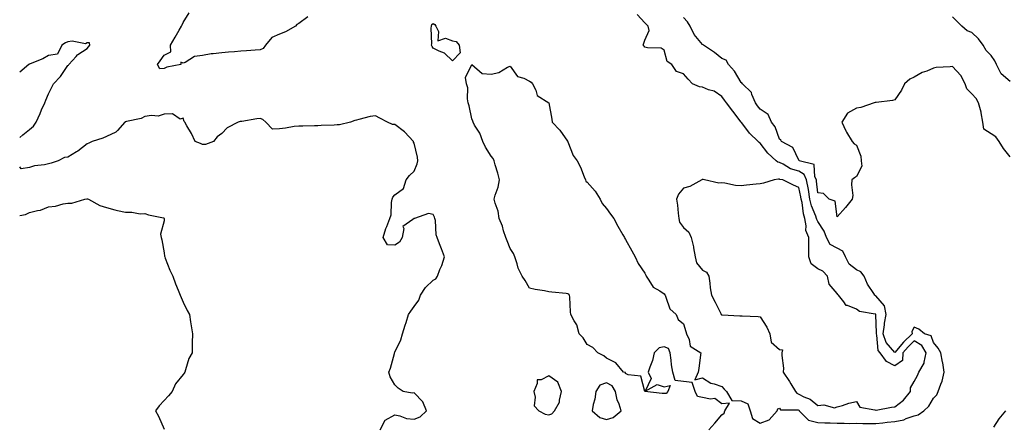
# Model space of a CAD drawing. Units: inches. Extents: x 907763 to 910403, y 7255658 to 7258298.
# Drawn here: x 907763 to 908275, y 7256045 to 7256255 of the extents above; entities that cross this region are included whole.
import ezdxf

# ---------------------------------------------------------------- set-up
doc = ezdxf.new("R2010")
doc.units = ezdxf.units.IN
doc.header["$MEASUREMENT"] = 0
doc.layers.add('Contour_90777255', color=7, linetype='Continuous', true_color=0x54d7b7)

msp = doc.modelspace()

# ---------------------------------------------------------------- linework, layer by layer
at = {"layer": 'Contour_90777255'}
for points in [[(907912.77, 7256256.64, 3290), (907908.05, 7256253.3, 3290), (907907.17, 7256252.81, 3290), (907906.4, 7256251.92, 3290), (907901.13, 7256248.84, 3290), (907898.05, 7256247.67, 3290), (907894.05, 7256245.92, 3290), (907890.77, 7256241.92, 3290), (907889.63, 7256240.34, 3290), (907888.05, 7256239.48, 3290), (907885.45, 7256239.32, 3290), (907880.9, 7256239.08, 3290), (907878.05, 7256238.91, 3290), (907874.74, 7256238.61, 3290), (907871.55, 7256238.41, 3290), (907868.05, 7256238.07, 3290), (907863.58, 7256237.45, 3290), (907862.56, 7256237.41, 3290), (907858.05, 7256236.63, 3290), (907853.95, 7256236.02, 3290), (907849.1, 7256232.97, 3290), (907848.05, 7256232.59, 3290), (907846.83, 7256233.14, 3290), (907846.72, 7256231.92, 3290), (907839.44, 7256230.53, 3290), (907838.05, 7256229.92, 3290), (907835.9, 7256229.77, 3290), (907834.58, 7256231.92, 3290), (907836.05, 7256233.92, 3290), (907838.05, 7256236.76, 3290), (907841.5, 7256238.47, 3290), (907841.38, 7256241.92, 3290), (907843.83, 7256246.14, 3290), (907845.87, 7256249.73, 3290), (907847.11, 7256251.92, 3290), (907847.43, 7256252.54, 3290), (907848.05, 7256253.78, 3290), (907851.13, 7256258.84, 3290)], [(908121.38, 7256041.92, 3290), (908124.47, 7256045.49, 3290), (908128.05, 7256049.7, 3290), (908129.35, 7256050.62, 3290), (908129.54, 7256051.92, 3290), (908132.01, 7256055.88, 3290), (908128.05, 7256055.45, 3290), (908124.4, 7256058.27, 3290), (908122.09, 7256057.89, 3290), (908118.05, 7256058.84, 3290), (908115.48, 7256059.35, 3290), (908114.13, 7256061.92, 3290), (908112.72, 7256066.59, 3290), (908108.05, 7256067.17, 3290), (908103.76, 7256067.63, 3290), (908102.54, 7256071.92, 3290), (908101.95, 7256075.82, 3290), (908101.72, 7256078.25, 3290), (908101.22, 7256081.92, 3290), (908100.4, 7256084.27, 3290), (908098.05, 7256085.16, 3290), (908095.41, 7256084.56, 3290), (908092.87, 7256081.92, 3290), (908091.93, 7256078.03, 3290), (908090.6, 7256074.47, 3290), (908089.83, 7256071.92, 3290), (908091.3, 7256068.67, 3290), (908088.14, 7256062.01, 3290), (908094.38, 7256065.59, 3290), (908098.05, 7256064.35, 3290), (908101.12, 7256064.99, 3290), (908099.96, 7256061.92, 3290), (908099.11, 7256060.86, 3290), (908098.05, 7256060.9, 3290), (908097, 7256060.87, 3290), (908088.06, 7256061.91, 3290), (908088.02, 7256061.96, 3290), (908085.93, 7256069.8, 3290), (908079.41, 7256070.55, 3290), (908078.05, 7256071.24, 3290), (908077.92, 7256071.79, 3290), (908076.98, 7256071.92, 3290), (908072.92, 7256076.79, 3290), (908068.05, 7256079.16, 3290), (908066.66, 7256080.53, 3290), (908063.64, 7256081.92, 3290), (908060.93, 7256084.8, 3290), (908058.05, 7256086.28, 3290), (908055.99, 7256089.86, 3290), (908053.9, 7256091.92, 3290), (908052.74, 7256096.62, 3290), (908051.36, 7256098.61, 3290), (908049.62, 7256101.92, 3290), (908049.43, 7256103.3, 3290), (908049.01, 7256110.95, 3290), (908048.89, 7256111.92, 3290), (908048.49, 7256112.36, 3290), (908048.05, 7256112.74, 3290), (908047.18, 7256112.8, 3290), (908039.71, 7256113.58, 3290), (908038.05, 7256113.67, 3290), (908035.8, 7256114.17, 3290), (908031.08, 7256114.95, 3290), (908028.05, 7256115.7, 3290), (908025.73, 7256119.6, 3290), (908024.22, 7256121.92, 3290), (908022.24, 7256126.11, 3290), (908021.69, 7256128.29, 3290), (908020.41, 7256131.92, 3290), (908019.77, 7256133.64, 3290), (908018.05, 7256136.33, 3290), (908016.41, 7256140.29, 3290), (908015.7, 7256141.92, 3290), (908014.61, 7256145.36, 3290), (908014.04, 7256147.91, 3290), (908012.36, 7256151.92, 3290), (908011.77, 7256155.64, 3290), (908010.15, 7256159.82, 3290), (908009.65, 7256161.92, 3290), (908010.17, 7256164.05, 3290), (908011.8, 7256168.17, 3290), (908012.41, 7256171.92, 3290), (908011.57, 7256175.44, 3290), (908010.25, 7256179.71, 3290), (908009.67, 7256181.92, 3290), (908009.12, 7256182.99, 3290), (908008.05, 7256184.22, 3290), (908005.14, 7256189.01, 3290), (908003.79, 7256191.92, 3290), (908002.28, 7256196.15, 3290), (907999.54, 7256200.43, 3290), (907998.73, 7256201.92, 3290), (907998.63, 7256202.51, 3290), (907998.05, 7256203.67, 3290), (907996.62, 7256210.49, 3290), (907996.21, 7256211.92, 3290), (907995.81, 7256214.16, 3290), (907995.97, 7256219.85, 3290), (907995.37, 7256221.92, 3290), (907994.78, 7256225.19, 3290), (907998.05, 7256231.92, 3290), (908003.46, 7256227.33, 3290), (908008.05, 7256226.88, 3290), (908012.2, 7256227.77, 3290), (908016.67, 7256230.54, 3290), (908018.05, 7256231.13, 3290), (908021.81, 7256225.68, 3290), (908025.18, 7256224.78, 3290), (908028.05, 7256223.35, 3290), (908028.94, 7256222.81, 3290), (908029.67, 7256221.92, 3290), (908031.32, 7256218.65, 3290), (908032.02, 7256215.89, 3290), (908038.05, 7256211.92, 3290), (908039.65, 7256203.52, 3290), (908039.92, 7256201.92, 3290), (908043.85, 7256197.72, 3290), (908047.87, 7256192.1, 3290), (908048.01, 7256191.92, 3290), (908048.02, 7256191.88, 3290), (908048.05, 7256191.8, 3290), (908050.77, 7256184.64, 3290), (908052.93, 7256181.92, 3290), (908054.6, 7256178.47, 3290), (908056.43, 7256173.54, 3290), (908057.1, 7256171.92, 3290), (908057.38, 7256171.25, 3290), (908058.05, 7256170.83, 3290), (908062.14, 7256166, 3290), (908064.72, 7256161.92, 3290), (908065.8, 7256159.66, 3290), (908068.05, 7256157.12, 3290), (908070.22, 7256154.1, 3290), (908071.94, 7256151.92, 3290), (908074.02, 7256147.89, 3290), (908076.59, 7256143.38, 3290), (908077.4, 7256141.92, 3290), (908077.56, 7256141.43, 3290), (908078.05, 7256140.88, 3290), (908081.24, 7256135.11, 3290), (908083.06, 7256131.92, 3290), (908084.62, 7256128.49, 3290), (908088.05, 7256123.48, 3290), (908088.48, 7256122.35, 3290), (908088.64, 7256121.92, 3290), (908090.12, 7256119.85, 3290), (908092.32, 7256116.19, 3290), (908095.77, 7256114.21, 3290), (908098.05, 7256112.6, 3290), (908098.38, 7256112.24, 3290), (908098.52, 7256111.92, 3290), (908099.02, 7256110.94, 3290), (908101.02, 7256104.89, 3290), (908104.38, 7256101.92, 3290), (908105.41, 7256099.28, 3290), (908108.05, 7256097.09, 3290), (908109.3, 7256093.17, 3290), (908109.66, 7256091.92, 3290), (908111.07, 7256088.9, 3290), (908111.67, 7256085.54, 3290), (908117.22, 7256081.92, 3290), (908117.04, 7256080.91, 3290), (908116.17, 7256073.8, 3290), (908115.77, 7256071.92, 3290), (908114.1, 7256067.96, 3290), (908118.05, 7256068.99, 3290), (908122.39, 7256066.26, 3290), (908124, 7256065.97, 3290), (908128.05, 7256064.53, 3290), (908129.25, 7256063.12, 3290), (908130.57, 7256061.92, 3290), (908133.28, 7256057.15, 3290), (908138.05, 7256057.03, 3290), (908141.53, 7256055.4, 3290), (908142.74, 7256051.92, 3290), (908144, 7256047.87, 3290), (908148.05, 7256045.49, 3290), (908152.76, 7256047.21, 3290), (908156.89, 7256051.92, 3290), (908157.11, 7256052.86, 3290), (908158.05, 7256053.28, 3290), (908158.49, 7256052.36, 3290), (908167.69, 7256052.28, 3290), (908168.05, 7256052.13, 3290), (908168.19, 7256052.06, 3290), (908168.35, 7256051.92, 3290), (908173.17, 7256047.04, 3290), (908178.05, 7256045.75, 3290), (908181.69, 7256045.56, 3290), (908184.38, 7256045.58, 3290), (908188.05, 7256045.42, 3290), (908191.59, 7256045.46, 3290), (908194.63, 7256045.34, 3290), (908198.05, 7256045.38, 3290), (908201.39, 7256045.27, 3290), (908204.63, 7256045.34, 3290), (908208.05, 7256045.23, 3290), (908211.79, 7256045.65, 3290), (908214.11, 7256045.87, 3290), (908218.05, 7256046.33, 3290), (908222.76, 7256047.2, 3290), (908223.98, 7256047.85, 3290), (908228.05, 7256049.21, 3290), (908230.13, 7256049.85, 3290), (908233.15, 7256051.92, 3290), (908235.71, 7256054.26, 3290), (908238.05, 7256058.39, 3290), (908239.79, 7256060.18, 3290), (908240.55, 7256061.92, 3290), (908241.89, 7256065.76, 3290), (908242.65, 7256067.32, 3290), (908243.69, 7256071.92, 3290), (908242.91, 7256076.77, 3290), (908242.8, 7256077.16, 3290), (908241.88, 7256081.92, 3290), (908240.52, 7256084.39, 3290), (908238.05, 7256087.32, 3290), (908236.96, 7256090.83, 3290), (908233.39, 7256091.92, 3290), (908230.47, 7256094.34, 3290), (908228.05, 7256095.29, 3290), (908226.9, 7256093.07, 3290), (908226.98, 7256091.92, 3290), (908222.48, 7256087.49, 3290), (908218.05, 7256082.14, 3290), (908213.55, 7256087.42, 3290), (908212.02, 7256091.92, 3290), (908212.63, 7256096.5, 3290), (908212.59, 7256097.38, 3290), (908213.5, 7256101.92, 3290), (908212.57, 7256106.44, 3290), (908208.05, 7256111.67, 3290), (908207.86, 7256111.73, 3290), (908207.66, 7256111.92, 3290), (908207.03, 7256112.94, 3290), (908203.8, 7256117.67, 3290), (908201.99, 7256121.92, 3290), (908200.27, 7256124.14, 3290), (908198.05, 7256125.16, 3290), (908194.24, 7256128.11, 3290), (908192.4, 7256131.92, 3290), (908190.92, 7256134.79, 3290), (908188.05, 7256136.39, 3290), (908184.43, 7256138.3, 3290), (908182.51, 7256141.92, 3290), (908181.35, 7256145.22, 3290), (908178.05, 7256150.25, 3290), (908177.42, 7256151.3, 3290), (908177.3, 7256151.92, 3290), (908176.96, 7256153, 3290), (908174.67, 7256158.53, 3290), (908173.89, 7256161.92, 3290), (908173.08, 7256166.89, 3290), (908173.07, 7256166.94, 3290), (908172.16, 7256171.92, 3290), (908170.83, 7256174.69, 3290), (908168.05, 7256176.4, 3290), (908163.84, 7256177.7, 3290), (908159.93, 7256180.04, 3290), (908158.05, 7256180.95, 3290), (908157.25, 7256181.13, 3290), (908156.36, 7256181.92, 3290), (908152, 7256185.88, 3290), (908148.05, 7256191.06, 3290), (908147.5, 7256191.37, 3290), (908146.99, 7256191.92, 3290), (908142.37, 7256196.24, 3290), (908138.43, 7256201.54, 3290), (908138.13, 7256201.92, 3290), (908138.1, 7256201.97, 3290), (908138.05, 7256202.03, 3290), (908133.76, 7256207.62, 3290), (908130.52, 7256211.92, 3290), (908129.48, 7256213.36, 3290), (908128.05, 7256215.34, 3290), (908124.14, 7256218.01, 3290), (908121.12, 7256218.85, 3290), (908118.05, 7256220.13, 3290), (908116.43, 7256220.3, 3290), (908112.81, 7256221.92, 3290), (908110.49, 7256224.35, 3290), (908108.05, 7256227.08, 3290), (908104.5, 7256228.37, 3290), (908102.01, 7256231.92, 3290), (908099.7, 7256233.57, 3290), (908098.05, 7256239.44, 3290), (908096.56, 7256240.43, 3290), (908089.4, 7256240.57, 3290), (908088.05, 7256240.96, 3290), (908087.61, 7256241.48, 3290), (908087.21, 7256241.92, 3290), (908087.42, 7256242.55, 3290), (908088.05, 7256244.51, 3290), (908090.32, 7256249.65, 3290), (908089.7, 7256251.92, 3290), (908088.81, 7256252.67, 3290), (908088.05, 7256253.69, 3290), (908084.05, 7256257.92, 3290)], [(908278.05, 7256183.91, 3289), (908274.45, 7256188.32, 3289), (908272.2, 7256191.92, 3289), (908270.5, 7256194.37, 3289), (908268.05, 7256195.8, 3289), (908264.37, 7256198.24, 3289), (908263.83, 7256201.92, 3289), (908262.98, 7256206.84, 3289), (908262.86, 7256207.11, 3289), (908261.56, 7256211.92, 3289), (908260.36, 7256214.23, 3289), (908258.05, 7256216.65, 3289), (908255.5, 7256219.36, 3289), (908254.59, 7256221.92, 3289), (908252.39, 7256226.26, 3289), (908248.05, 7256230.91, 3289), (908246.79, 7256230.66, 3289), (908239.51, 7256230.46, 3289), (908238.05, 7256230, 3289), (908234.68, 7256228.55, 3289), (908232.26, 7256227.71, 3289), (908228.05, 7256225.28, 3289), (908225.73, 7256224.24, 3289), (908222.98, 7256221.92, 3289), (908221.46, 7256218.51, 3289), (908218.05, 7256213.6, 3289), (908216.8, 7256213.17, 3289), (908208.35, 7256212.22, 3289), (908208.05, 7256212.15, 3289), (908207.83, 7256212.13, 3289), (908207.32, 7256211.92, 3289), (908200.39, 7256209.59, 3289), (908198.05, 7256209.19, 3289), (908193.4, 7256206.58, 3289), (908190.41, 7256201.92, 3289), (908192.61, 7256197.36, 3289), (908192.87, 7256196.73, 3289), (908195.84, 7256191.92, 3289), (908196.89, 7256190.76, 3289), (908198.05, 7256190.05, 3289), (908200.42, 7256184.29, 3289), (908200.51, 7256181.92, 3289), (908200.84, 7256179.14, 3289), (908198.05, 7256173.62, 3289), (908196.96, 7256173, 3289), (908195.74, 7256171.92, 3289), (908195.5, 7256169.37, 3289), (908196.11, 7256163.86, 3289), (908195.82, 7256161.92, 3289), (908192.31, 7256157.66, 3289), (908188.05, 7256152.64, 3289), (908187.05, 7256160.92, 3289), (908183.8, 7256161.92, 3289), (908180.91, 7256164.78, 3289), (908178.05, 7256165.15, 3289), (908177.37, 7256171.24, 3289), (908177.24, 7256171.92, 3289), (908176.5, 7256173.47, 3289), (908176.05, 7256179.92, 3289), (908168.26, 7256181.92, 3289), (908168.19, 7256182.06, 3289), (908168.05, 7256182.11, 3289), (908165, 7256188.86, 3289), (908159.16, 7256191.92, 3289), (908158.8, 7256192.66, 3289), (908158.05, 7256193.12, 3289), (908155.71, 7256199.58, 3289), (908153.93, 7256201.92, 3289), (908152.12, 7256205.99, 3289), (908148.05, 7256208.68, 3289), (908146.65, 7256210.52, 3289), (908145.58, 7256211.92, 3289), (908143.69, 7256216.29, 3289), (908143.47, 7256217.34, 3289), (908138.8, 7256221.92, 3289), (908138.53, 7256222.4, 3289), (908138.05, 7256222.58, 3289), (908134.66, 7256228.53, 3289), (908131.47, 7256231.92, 3289), (908130.25, 7256234.13, 3289), (908128.05, 7256235.02, 3289), (908124.23, 7256238.1, 3289), (908118.5, 7256241.92, 3289), (908118.34, 7256242.2, 3289), (908118.05, 7256242.3, 3289), (908113.74, 7256247.61, 3289), (908111.58, 7256251.92, 3289), (908110.28, 7256254.16, 3289), (908108.05, 7256256.3, 3289)], [(908278.05, 7256223.1, 3288), (908273.28, 7256227.14, 3288), (908270.94, 7256231.92, 3288), (908269.99, 7256233.86, 3288), (908268.05, 7256236.62, 3288), (908265.43, 7256239.3, 3288), (908263.86, 7256241.92, 3288), (908261.48, 7256245.35, 3288), (908258.05, 7256248.58, 3288), (908255.63, 7256249.5, 3288), (908252.86, 7256251.92, 3288), (908250.36, 7256254.22, 3288), (908248.05, 7256256.75, 3288)], [(907763, 7256194.01, 3291), (907764.65, 7256195.32, 3291), (907768.05, 7256198.1, 3291), (907770.17, 7256199.79, 3291), (907771.65, 7256201.92, 3291), (907773.59, 7256206.38, 3291), (907774.41, 7256208.28, 3291), (907775.99, 7256211.92, 3291), (907776.61, 7256213.36, 3291), (907778.05, 7256216.68, 3291), (907779.76, 7256220.21, 3291), (907780.52, 7256221.92, 3291), (907784.25, 7256225.73, 3291), (907788.05, 7256231.34, 3291), (907788.3, 7256231.67, 3291), (907788.49, 7256231.92, 3291), (907792.29, 7256236.16, 3291), (907792.99, 7256236.98, 3291), (907793.26, 7256237.13, 3291), (907798.05, 7256240.34, 3291), (907798.86, 7256241.11, 3291), (907799.49, 7256241.92, 3291), (907799.38, 7256243.26, 3291), (907798.05, 7256243.29, 3291), (907797.2, 7256242.77, 3291), (907790.28, 7256244.15, 3291), (907788.05, 7256243.71, 3291), (907786.76, 7256243.21, 3291), (907784.83, 7256241.92, 3291), (907782.58, 7256237.39, 3291), (907778.05, 7256236.68, 3291), (907775.1, 7256234.87, 3291), (907768.37, 7256232.24, 3291), (907768.05, 7256232.1, 3291), (907767.89, 7256232.08, 3291), (907767.75, 7256231.92, 3291), (907763, 7256227.91, 3291)], [(907950.34, 7256041.92, 3291), (907953.06, 7256046.91, 3291), (907958.05, 7256049.78, 3291), (907960.69, 7256049.28, 3291), (907964.03, 7256047.91, 3291), (907968.05, 7256047.48, 3291), (907971.19, 7256048.78, 3291), (907974.49, 7256051.92, 3291), (907972.69, 7256056.56, 3291), (907968.05, 7256061.23, 3291), (907967.1, 7256060.96, 3291), (907962.46, 7256061.92, 3291), (907959.79, 7256063.66, 3291), (907958.05, 7256065.32, 3291), (907955.68, 7256069.55, 3291), (907954.9, 7256071.92, 3291), (907955.86, 7256074.11, 3291), (907957.79, 7256081.66, 3291), (907957.87, 7256081.92, 3291), (907957.92, 7256082.06, 3291), (907958.05, 7256082.36, 3291), (907961.22, 7256088.75, 3291), (907961.95, 7256091.92, 3291), (907963.5, 7256096.47, 3291), (907963.88, 7256097.75, 3291), (907965.21, 7256101.92, 3291), (907966.28, 7256103.69, 3291), (907968.05, 7256106.02, 3291), (907970.54, 7256109.43, 3291), (907971.45, 7256111.92, 3291), (907974.02, 7256115.95, 3291), (907978.05, 7256119.8, 3291), (907979.41, 7256120.56, 3291), (907980.17, 7256121.92, 3291), (907981.51, 7256125.38, 3291), (907982.49, 7256127.48, 3291), (907983.79, 7256131.92, 3291), (907982.29, 7256136.17, 3291), (907981.25, 7256138.72, 3291), (907980.03, 7256141.92, 3291), (907979.54, 7256143.41, 3291), (907979.11, 7256150.87, 3291), (907978.88, 7256151.92, 3291), (907978.63, 7256152.51, 3291), (907978.05, 7256153.92, 3291), (907975.59, 7256154.38, 3291), (907968.3, 7256151.92, 3291), (907968.13, 7256151.84, 3291), (907968.05, 7256151.85, 3291), (907967.4, 7256151.27, 3291), (907962.22, 7256147.75, 3291), (907962.72, 7256146.59, 3291), (907961.84, 7256141.92, 3291), (907960.47, 7256139.5, 3291), (907958.05, 7256137.95, 3291), (907954.28, 7256138.15, 3291), (907951.91, 7256141.92, 3291), (907953.36, 7256146.61, 3291), (907953.84, 7256147.71, 3291), (907955.41, 7256151.92, 3291), (907956.19, 7256153.78, 3291), (907956.28, 7256160.14, 3291), (907956.69, 7256161.92, 3291), (907957.06, 7256162.91, 3291), (907958.05, 7256164.21, 3291), (907962.56, 7256167.41, 3291), (907963.93, 7256171.92, 3291), (907965.68, 7256174.28, 3291), (907968.05, 7256176.43, 3291), (907969.7, 7256180.27, 3291), (907969.95, 7256181.92, 3291), (907969.83, 7256183.7, 3291), (907968.05, 7256191.04, 3291), (907967.75, 7256191.63, 3291), (907967.73, 7256191.92, 3291), (907963, 7256196.87, 3291), (907958.05, 7256200.81, 3291), (907956.92, 7256200.79, 3291), (907954.2, 7256201.92, 3291), (907950.23, 7256204.1, 3291), (907948.05, 7256205.33, 3291), (907945.14, 7256204.82, 3291), (907939.4, 7256203.27, 3291), (907938.05, 7256202.97, 3291), (907937.21, 7256202.76, 3291), (907935.07, 7256201.92, 3291), (907929.36, 7256200.61, 3291), (907928.05, 7256200.51, 3291), (907926.48, 7256200.35, 3291), (907919.76, 7256200.21, 3291), (907918.05, 7256200, 3291), (907916.23, 7256200.1, 3291), (907910.14, 7256199.83, 3291), (907908.05, 7256199.92, 3291), (907905.75, 7256199.62, 3291), (907901.15, 7256198.82, 3291), (907898.05, 7256198.45, 3291), (907894.36, 7256198.24, 3291), (907891.04, 7256201.92, 3291), (907889.48, 7256203.35, 3291), (907888.05, 7256203.79, 3291), (907886.35, 7256203.62, 3291), (907878.48, 7256202.35, 3291), (907878.05, 7256202.3, 3291), (907877.71, 7256202.25, 3291), (907876.66, 7256201.92, 3291), (907870.93, 7256199.04, 3291), (907868.05, 7256196.04, 3291), (907865.68, 7256194.29, 3291), (907863.74, 7256191.92, 3291), (907859.6, 7256190.38, 3291), (907858.05, 7256190.26, 3291), (907857.03, 7256190.9, 3291), (907854.27, 7256191.92, 3291), (907852.26, 7256196.13, 3291), (907849.92, 7256200.05, 3291), (907848.87, 7256201.92, 3291), (907848.46, 7256202.33, 3291), (907848.05, 7256204.02, 3291), (907846.43, 7256203.54, 3291), (907842.41, 7256206.29, 3291), (907838.05, 7256206.11, 3291), (907834.95, 7256205.03, 3291), (907831.55, 7256205.42, 3291), (907828.05, 7256204.82, 3291), (907826.2, 7256203.78, 3291), (907818.48, 7256202.35, 3291), (907818.05, 7256202.2, 3291), (907817.86, 7256202.12, 3291), (907817.64, 7256201.92, 3291), (907813.82, 7256197.69, 3291), (907813.11, 7256196.85, 3291), (907812.94, 7256196.8, 3291), (907808.05, 7256194.43, 3291), (907806.27, 7256193.7, 3291), (907800.73, 7256191.92, 3291), (907799, 7256190.97, 3291), (907798.05, 7256190.68, 3291), (907793.17, 7256186.8, 3291), (907792.62, 7256186.49, 3291), (907788.05, 7256183.7, 3291), (907786.38, 7256183.6, 3291), (907783.05, 7256181.92, 3291), (907779.3, 7256180.68, 3291), (907778.05, 7256180.33, 3291), (907775.95, 7256179.82, 3291), (907770.68, 7256179.28, 3291), (907768.05, 7256178.36, 3291), (907763.84, 7256177.71, 3291), (907763, 7256178.77, 3291)], [(907763, 7256153.41, 3292), (907765.96, 7256154.02, 3292), (907768.05, 7256154.97, 3292), (907772.19, 7256156.06, 3292), (907773.75, 7256156.22, 3292), (907778.05, 7256157.96, 3292), (907781.67, 7256158.3, 3292), (907785.61, 7256159.48, 3292), (907788.05, 7256159.81, 3292), (907790.13, 7256159.84, 3292), (907796.9, 7256161.92, 3292), (907797.92, 7256162.05, 3292), (907798.05, 7256162.09, 3292), (907798.2, 7256162.07, 3292), (907798.73, 7256161.92, 3292), (907804.68, 7256158.55, 3292), (907808.05, 7256157.59, 3292), (907812.42, 7256156.3, 3292), (907813.88, 7256156.09, 3292), (907818.05, 7256155.12, 3292), (907821.36, 7256155.22, 3292), (907825.61, 7256154.35, 3292), (907828.05, 7256154.5, 3292), (907829.91, 7256153.79, 3292), (907837.84, 7256152.13, 3292), (907838.05, 7256152.07, 3292), (907838.14, 7256152.02, 3292), (907838.22, 7256151.92, 3292), (907838.2, 7256151.77, 3292), (907838.05, 7256150.71, 3292), (907836.21, 7256143.76, 3292), (907836.58, 7256141.92, 3292), (907836.93, 7256140.8, 3292), (907838.05, 7256134.08, 3292), (907838.35, 7256132.22, 3292), (907838.41, 7256131.92, 3292), (907838.67, 7256131.3, 3292), (907841.14, 7256125.02, 3292), (907842.58, 7256121.92, 3292), (907844, 7256117.88, 3292), (907845.44, 7256114.54, 3292), (907846.46, 7256111.92, 3292), (907846.89, 7256110.76, 3292), (907848.05, 7256108.27, 3292), (907850.16, 7256104.04, 3292), (907851.32, 7256101.92, 3292), (907851.89, 7256098.08, 3292), (907852.24, 7256096.11, 3292), (907852.82, 7256091.92, 3292), (907852.75, 7256087.22, 3292), (907852.66, 7256086.54, 3292), (907852.6, 7256081.92, 3292), (907850.91, 7256079.06, 3292), (907849.27, 7256073.14, 3292), (907848.78, 7256071.92, 3292), (907848.53, 7256071.44, 3292), (907848.05, 7256070.8, 3292), (907844.02, 7256065.95, 3292), (907842.21, 7256061.92, 3292), (907840.38, 7256059.59, 3292), (907838.05, 7256057.29, 3292), (907835.45, 7256054.53, 3292), (907833.65, 7256051.92, 3292), (907835.23, 7256049.1, 3292), (907838.05, 7256042.33, 3292)], [(908269.44, 7256043.31, 3289), (908272.22, 7256047.74, 3289), (908275.67, 7256051.92, 3289)]]:
    msp.add_polyline3d(points, dxfattribs=at)
for points in [[(907988.05, 7256233.92, 3290), (907983.88, 7256237.75, 3290), (907981.13, 7256238.84, 3290), (907978.05, 7256240.46, 3290), (907977.39, 7256241.26, 3290), (907977.08, 7256241.92, 3290), (907977.26, 7256242.71, 3290), (907977.01, 7256250.88, 3290), (907977.16, 7256251.92, 3290), (907977.3, 7256252.67, 3290), (907978.05, 7256253.31, 3290), (907978.88, 7256252.75, 3290), (907979.28, 7256251.92, 3290), (907980.83, 7256249.14, 3290), (907980.41, 7256244.28, 3290), (907984.36, 7256245.61, 3290), (907988.05, 7256244.3, 3290), (907989.98, 7256243.84, 3290), (907991.51, 7256241.92, 3290), (907991.94, 7256238.02, 3290)], [(908218.05, 7256053.97, 3291), (908222.59, 7256057.38, 3291), (908226.12, 7256061.92, 3291), (908226.15, 7256063.82, 3291), (908228.05, 7256067.06, 3291), (908229.75, 7256070.22, 3291), (908230.45, 7256071.92, 3291), (908233.29, 7256076.68, 3291), (908233.25, 7256077.12, 3291), (908234.35, 7256081.92, 3291), (908232.01, 7256085.88, 3291), (908228.05, 7256088.2, 3291), (908224.89, 7256085.08, 3291), (908222.22, 7256081.92, 3291), (908221.96, 7256078.01, 3291), (908218.05, 7256075.32, 3291), (908213.61, 7256077.49, 3291), (908210.41, 7256081.92, 3291), (908209.39, 7256083.26, 3291), (908208.72, 7256091.25, 3291), (908208.49, 7256091.92, 3291), (908208.56, 7256092.43, 3291), (908208.12, 7256101.85, 3291), (908208.14, 7256101.92, 3291), (908208.12, 7256101.99, 3291), (908208.05, 7256102.08, 3291), (908207.8, 7256102.17, 3291), (908199.59, 7256103.46, 3291), (908198.05, 7256104.73, 3291), (908193.4, 7256106.57, 3291), (908192.73, 7256106.6, 3291), (908191.48, 7256108.48, 3291), (908188.66, 7256111.92, 3291), (908188.42, 7256112.28, 3291), (908188.05, 7256112.93, 3291), (908183.88, 7256117.75, 3291), (908182.93, 7256121.92, 3291), (908180.66, 7256124.53, 3291), (908178.05, 7256125.77, 3291), (908174.43, 7256128.31, 3291), (908173.26, 7256131.92, 3291), (908173.27, 7256136.71, 3291), (908173.23, 7256137.1, 3291), (908173.23, 7256141.92, 3291), (908171.75, 7256145.62, 3291), (908171.95, 7256148.02, 3291), (908171.19, 7256151.92, 3291), (908170.44, 7256154.31, 3291), (908169.79, 7256160.18, 3291), (908169.39, 7256161.92, 3291), (908169.2, 7256163.07, 3291), (908168.05, 7256167.99, 3291), (908165.32, 7256169.19, 3291), (908159.84, 7256171.92, 3291), (908158.29, 7256172.16, 3291), (908158.05, 7256172.28, 3291), (908157.58, 7256172.39, 3291), (908155.27, 7256171.92, 3291), (908149.71, 7256170.26, 3291), (908148.05, 7256169.97, 3291), (908145.87, 7256169.74, 3291), (908140.84, 7256169.13, 3291), (908138.05, 7256168.85, 3291), (908135.16, 7256169.03, 3291), (908129.7, 7256170.27, 3291), (908128.05, 7256170.41, 3291), (908126.43, 7256170.3, 3291), (908118.98, 7256171.92, 3291), (908118.32, 7256172.18, 3291), (908118.05, 7256172.21, 3291), (908117.82, 7256172.15, 3291), (908117.63, 7256171.92, 3291), (908111.44, 7256168.53, 3291), (908108.05, 7256167.63, 3291), (908105.46, 7256164.51, 3291), (908104.5, 7256161.92, 3291), (908104.93, 7256158.8, 3291), (908105.29, 7256154.67, 3291), (908105.64, 7256151.92, 3291), (908106.13, 7256150, 3291), (908108.05, 7256147.11, 3291), (908110.84, 7256144.71, 3291), (908112.15, 7256141.92, 3291), (908113.26, 7256137.13, 3291), (908113.33, 7256136.64, 3291), (908114.27, 7256131.92, 3291), (908114.95, 7256128.82, 3291), (908118.05, 7256125.03, 3291), (908120.02, 7256123.89, 3291), (908121.27, 7256121.92, 3291), (908121.81, 7256118.16, 3291), (908121.97, 7256115.84, 3291), (908122.66, 7256111.92, 3291), (908124.56, 7256108.43, 3291), (908127.49, 7256102.48, 3291), (908127.77, 7256101.92, 3291), (908127.92, 7256101.79, 3291), (908128.05, 7256101.72, 3291), (908128.24, 7256101.73, 3291), (908137.41, 7256101.28, 3291), (908138.05, 7256101.3, 3291), (908138.7, 7256101.27, 3291), (908146.99, 7256100.86, 3291), (908148.05, 7256100.8, 3291), (908151.46, 7256095.33, 3291), (908153.03, 7256091.92, 3291), (908153.7, 7256087.56, 3291), (908158.05, 7256083.78, 3291), (908159.67, 7256083.53, 3291), (908159.32, 7256081.92, 3291), (908159.27, 7256080.7, 3291), (908160.09, 7256073.96, 3291), (908160.03, 7256071.92, 3291), (908163.31, 7256067.18, 3291), (908164, 7256065.97, 3291), (908166.41, 7256061.92, 3291), (908167.11, 7256060.97, 3291), (908168.05, 7256060.59, 3291), (908170.76, 7256059.21, 3291), (908174.04, 7256057.92, 3291), (908178.05, 7256054.6, 3291), (908181.12, 7256054.99, 3291), (908186.62, 7256053.35, 3291), (908188.05, 7256053.87, 3291), (908190.78, 7256054.65, 3291), (908194.16, 7256055.81, 3291), (908198.05, 7256056.73, 3291), (908199.85, 7256053.73, 3291), (908207.69, 7256052.28, 3291), (908208.05, 7256052.11, 3291), (908208.28, 7256052.14, 3291), (908216.29, 7256053.69, 3291)], [(908038.05, 7256049.69, 3291), (908039.65, 7256050.32, 3291), (908041.13, 7256051.92, 3291), (908043.7, 7256056.27, 3291), (908043.6, 7256057.47, 3291), (908044.66, 7256061.92, 3291), (908042.84, 7256066.71, 3291), (908038.05, 7256070.01, 3291), (908034.1, 7256067.97, 3291), (908031.98, 7256067.99, 3291), (908032.13, 7256066, 3291), (908030.24, 7256061.92, 3291), (908031.07, 7256058.89, 3291), (908030.51, 7256054.37, 3291), (908032.89, 7256051.92, 3291), (908036.22, 7256050.08, 3291)], [(908068.05, 7256047.41, 3291), (908071.57, 7256048.4, 3291), (908075.78, 7256051.92, 3291), (908074.73, 7256055.24, 3291), (908073.64, 7256057.51, 3291), (908072.78, 7256061.92, 3291), (908071.04, 7256064.91, 3291), (908068.05, 7256066.45, 3291), (908064.71, 7256065.27, 3291), (908062.62, 7256061.92, 3291), (908062.08, 7256057.89, 3291), (908061.21, 7256055.08, 3291), (908060.63, 7256051.92, 3291), (908064.56, 7256048.43, 3291)]]:
    msp.add_polyline3d(points, close=True, dxfattribs=at)

doc.saveas('drawing.dxf')
